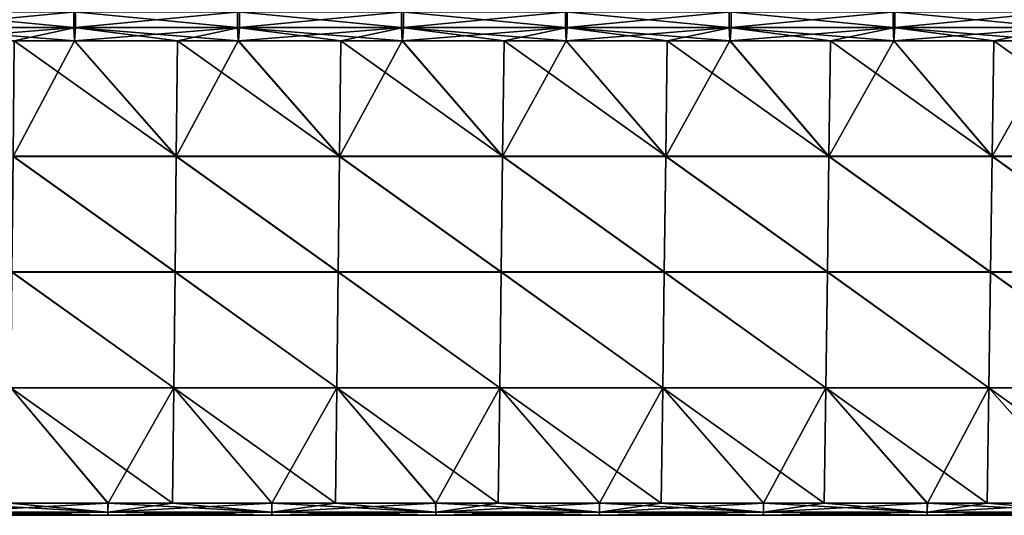
# Model space of a CAD drawing. Units: millimetres. Extents: x -432 to 432, y -12 to 113.
# Drawn here: x 60 to 84, y 78 to 90 of the extents above; entities that cross this region are included whole.
import ezdxf

# ---------------------------------------------------------------- set-up
doc = ezdxf.new("R2010")
doc.units = ezdxf.units.MM
doc.header["$LTSCALE"] = 21.359881
for name, color, linetype in [('4', 7, 'CONTINUOUS'), ('5', 7, 'CONTINUOUS'), ('6', 7, 'CONTINUOUS'), ('8', 7, 'CONTINUOUS'), ('9', 7, 'CONTINUOUS')]:
    doc.layers.add(name, color=color, linetype=linetype)

msp = doc.modelspace()

# ---------------------------------------------------------------- linework, layer by layer
at = {"layer": '4', "linetype": 'Continuous'}
for points in [[(63.79, 86.496, -9.193), (59.803, 86.496, -9.193), (61.302, 89.324, -12.021), (63.79, 86.496, -9.193)], [(61.302, 89.324, -12.021), (59.803, 86.496, -9.193), (59.833, 89.324, -12.021), (61.302, 89.324, -12.021)], [(63.822, 89.324, -12.021), (63.79, 86.496, -9.193), (61.302, 89.324, -12.021), (63.822, 89.324, -12.021)], [(67.777, 86.496, -9.193), (63.79, 86.496, -9.193), (65.305, 89.324, -12.021), (67.777, 86.496, -9.193)], [(65.305, 89.324, -12.021), (63.79, 86.496, -9.193), (63.822, 89.324, -12.021), (65.305, 89.324, -12.021)], [(67.811, 89.324, -12.021), (67.777, 86.496, -9.193), (65.305, 89.324, -12.021), (67.811, 89.324, -12.021)], [(71.764, 86.496, -9.193), (67.777, 86.496, -9.193), (69.309, 89.324, -12.021), (71.764, 86.496, -9.193)], [(69.309, 89.324, -12.021), (67.777, 86.496, -9.193), (67.811, 89.324, -12.021), (69.309, 89.324, -12.021)], [(71.799, 89.324, -12.021), (71.764, 86.496, -9.193), (69.309, 89.324, -12.021), (71.799, 89.324, -12.021)], [(75.751, 86.496, -9.193), (71.764, 86.496, -9.193), (73.313, 89.324, -12.021), (75.751, 86.496, -9.193)], [(73.313, 89.324, -12.021), (71.764, 86.496, -9.193), (71.799, 89.324, -12.021), (73.313, 89.324, -12.021)], [(75.788, 89.324, -12.021), (75.751, 86.496, -9.193), (73.313, 89.324, -12.021), (75.788, 89.324, -12.021)], [(79.738, 86.496, -9.193), (75.751, 86.496, -9.193), (77.317, 89.324, -12.021), (79.738, 86.496, -9.193)], [(77.317, 89.324, -12.021), (75.751, 86.496, -9.193), (75.788, 89.324, -12.021), (77.317, 89.324, -12.021)], [(79.777, 89.324, -12.021), (79.738, 86.496, -9.193), (77.317, 89.324, -12.021), (79.777, 89.324, -12.021)], [(83.725, 86.496, -9.193), (79.738, 86.496, -9.193), (81.32, 89.324, -12.021), (83.725, 86.496, -9.193)], [(81.32, 89.324, -12.021), (79.738, 86.496, -9.193), (79.777, 89.324, -12.021), (81.32, 89.324, -12.021)], [(83.766, 89.324, -12.021), (83.725, 86.496, -9.193), (81.32, 89.324, -12.021), (83.766, 89.324, -12.021)], [(87.712, 86.496, -9.193), (83.725, 86.496, -9.193), (85.324, 89.324, -12.021), (87.712, 86.496, -9.193)], [(85.324, 89.324, -12.021), (83.725, 86.496, -9.193), (83.766, 89.324, -12.021), (85.324, 89.324, -12.021)], [(63.759, 83.664, -6.361), (59.774, 83.664, -6.361), (59.803, 86.496, -9.193), (63.759, 83.664, -6.361)], [(63.79, 86.496, -9.193), (63.759, 83.664, -6.361), (59.803, 86.496, -9.193), (63.79, 86.496, -9.193)], [(67.744, 83.664, -6.361), (63.759, 83.664, -6.361), (63.79, 86.496, -9.193), (67.744, 83.664, -6.361)], [(67.777, 86.496, -9.193), (67.744, 83.664, -6.361), (63.79, 86.496, -9.193), (67.777, 86.496, -9.193)], [(71.729, 83.664, -6.361), (67.744, 83.664, -6.361), (67.777, 86.496, -9.193), (71.729, 83.664, -6.361)], [(71.764, 86.496, -9.193), (71.729, 83.664, -6.361), (67.777, 86.496, -9.193), (71.764, 86.496, -9.193)], [(75.714, 83.664, -6.361), (71.729, 83.664, -6.361), (71.764, 86.496, -9.193), (75.714, 83.664, -6.361)], [(75.751, 86.496, -9.193), (75.714, 83.664, -6.361), (71.764, 86.496, -9.193), (75.751, 86.496, -9.193)], [(79.699, 83.664, -6.361), (75.714, 83.664, -6.361), (75.751, 86.496, -9.193), (79.699, 83.664, -6.361)], [(79.738, 86.496, -9.193), (79.699, 83.664, -6.361), (75.751, 86.496, -9.193), (79.738, 86.496, -9.193)], [(83.684, 83.664, -6.361), (79.699, 83.664, -6.361), (79.738, 86.496, -9.193), (83.684, 83.664, -6.361)], [(83.725, 86.496, -9.193), (83.684, 83.664, -6.361), (79.738, 86.496, -9.193), (83.725, 86.496, -9.193)], [(87.668, 83.664, -6.361), (83.684, 83.664, -6.361), (83.725, 86.496, -9.193), (87.668, 83.664, -6.361)], [(87.712, 86.496, -9.193), (87.668, 83.664, -6.361), (83.725, 86.496, -9.193), (87.712, 86.496, -9.193)], [(63.727, 80.833, -3.53), (59.744, 80.833, -3.53), (59.774, 83.664, -6.361), (63.727, 80.833, -3.53)], [(63.759, 83.664, -6.361), (63.727, 80.833, -3.53), (59.774, 83.664, -6.361), (63.759, 83.664, -6.361)], [(67.71, 80.833, -3.53), (63.727, 80.833, -3.53), (63.759, 83.664, -6.361), (67.71, 80.833, -3.53)], [(67.744, 83.664, -6.361), (67.71, 80.833, -3.53), (63.759, 83.664, -6.361), (67.744, 83.664, -6.361)], [(71.693, 80.833, -3.53), (67.71, 80.833, -3.53), (67.744, 83.664, -6.361), (71.693, 80.833, -3.53)], [(71.729, 83.664, -6.361), (71.693, 80.833, -3.53), (67.744, 83.664, -6.361), (71.729, 83.664, -6.361)], [(75.676, 80.833, -3.53), (71.693, 80.833, -3.53), (71.729, 83.664, -6.361), (75.676, 80.833, -3.53)], [(75.714, 83.664, -6.361), (75.676, 80.833, -3.53), (71.729, 83.664, -6.361), (75.714, 83.664, -6.361)], [(79.659, 80.833, -3.53), (75.676, 80.833, -3.53), (75.714, 83.664, -6.361), (79.659, 80.833, -3.53)], [(79.699, 83.664, -6.361), (79.659, 80.833, -3.53), (75.714, 83.664, -6.361), (79.699, 83.664, -6.361)], [(83.642, 80.833, -3.53), (79.659, 80.833, -3.53), (79.699, 83.664, -6.361), (83.642, 80.833, -3.53)], [(83.684, 83.664, -6.361), (83.642, 80.833, -3.53), (79.699, 83.664, -6.361), (83.684, 83.664, -6.361)], [(87.625, 80.833, -3.53), (83.642, 80.833, -3.53), (83.684, 83.664, -6.361), (87.625, 80.833, -3.53)], [(87.668, 83.664, -6.361), (87.625, 80.833, -3.53), (83.684, 83.664, -6.361), (87.668, 83.664, -6.361)], [(59.715, 78.011, -0.707), (59.744, 80.833, -3.53), (62.122, 78.011, -0.707), (59.715, 78.011, -0.707)], [(59.744, 80.833, -3.53), (63.727, 80.833, -3.53), (62.122, 78.011, -0.707), (59.744, 80.833, -3.53)], [(62.122, 78.011, -0.707), (63.727, 80.833, -3.53), (63.696, 78.011, -0.707), (62.122, 78.011, -0.707)], [(63.696, 78.011, -0.707), (63.727, 80.833, -3.53), (66.126, 78.011, -0.707), (63.696, 78.011, -0.707)], [(63.727, 80.833, -3.53), (67.71, 80.833, -3.53), (66.126, 78.011, -0.707), (63.727, 80.833, -3.53)], [(66.126, 78.011, -0.707), (67.71, 80.833, -3.53), (67.677, 78.011, -0.707), (66.126, 78.011, -0.707)], [(67.677, 78.011, -0.707), (67.71, 80.833, -3.53), (70.13, 78.011, -0.707), (67.677, 78.011, -0.707)], [(67.71, 80.833, -3.53), (71.693, 80.833, -3.53), (70.13, 78.011, -0.707), (67.71, 80.833, -3.53)], [(70.13, 78.011, -0.707), (71.693, 80.833, -3.53), (71.658, 78.011, -0.707), (70.13, 78.011, -0.707)], [(71.658, 78.011, -0.707), (71.693, 80.833, -3.53), (74.134, 78.011, -0.707), (71.658, 78.011, -0.707)], [(71.693, 80.833, -3.53), (75.676, 80.833, -3.53), (74.134, 78.011, -0.707), (71.693, 80.833, -3.53)], [(74.134, 78.011, -0.707), (75.676, 80.833, -3.53), (75.639, 78.011, -0.707), (74.134, 78.011, -0.707)], [(75.639, 78.011, -0.707), (75.676, 80.833, -3.53), (78.138, 78.011, -0.707), (75.639, 78.011, -0.707)], [(75.676, 80.833, -3.53), (79.659, 80.833, -3.53), (78.138, 78.011, -0.707), (75.676, 80.833, -3.53)], [(78.138, 78.011, -0.707), (79.659, 80.833, -3.53), (79.62, 78.011, -0.707), (78.138, 78.011, -0.707)], [(79.62, 78.011, -0.707), (79.659, 80.833, -3.53), (82.142, 78.011, -0.707), (79.62, 78.011, -0.707)], [(79.659, 80.833, -3.53), (83.642, 80.833, -3.53), (82.142, 78.011, -0.707), (79.659, 80.833, -3.53)], [(82.142, 78.011, -0.707), (83.642, 80.833, -3.53), (83.601, 78.011, -0.707), (82.142, 78.011, -0.707)], [(83.601, 78.011, -0.707), (83.642, 80.833, -3.53), (86.146, 78.011, -0.707), (83.601, 78.011, -0.707)], [(83.642, 80.833, -3.53), (87.625, 80.833, -3.53), (86.146, 78.011, -0.707), (83.642, 80.833, -3.53)]]:
    msp.add_3dface(points, dxfattribs=at)
at = {"layer": '5', "linetype": 'Continuous'}
for points in [[(59.804, 86.501, 9.198), (63.79, 86.501, 9.198), (59.833, 89.324, 12.021), (59.804, 86.501, 9.198)], [(59.833, 89.324, 12.021), (63.79, 86.501, 9.198), (61.306, 89.324, 12.021), (59.833, 89.324, 12.021)], [(61.306, 89.324, 12.021), (63.79, 86.501, 9.198), (63.822, 89.324, 12.021), (61.306, 89.324, 12.021)], [(63.79, 86.501, 9.198), (67.777, 86.501, 9.198), (63.822, 89.324, 12.021), (63.79, 86.501, 9.198)], [(63.822, 89.324, 12.021), (67.777, 86.501, 9.198), (65.31, 89.324, 12.021), (63.822, 89.324, 12.021)], [(65.31, 89.324, 12.021), (67.777, 86.501, 9.198), (67.811, 89.324, 12.021), (65.31, 89.324, 12.021)], [(67.777, 86.501, 9.198), (71.764, 86.501, 9.198), (67.811, 89.324, 12.021), (67.777, 86.501, 9.198)], [(67.811, 89.324, 12.021), (71.764, 86.501, 9.198), (69.314, 89.324, 12.021), (67.811, 89.324, 12.021)], [(69.314, 89.324, 12.021), (71.764, 86.501, 9.198), (71.799, 89.324, 12.021), (69.314, 89.324, 12.021)], [(71.764, 86.501, 9.198), (75.751, 86.501, 9.198), (71.799, 89.324, 12.021), (71.764, 86.501, 9.198)], [(71.799, 89.324, 12.021), (75.751, 86.501, 9.198), (73.317, 89.324, 12.021), (71.799, 89.324, 12.021)], [(73.317, 89.324, 12.021), (75.751, 86.501, 9.198), (75.788, 89.324, 12.021), (73.317, 89.324, 12.021)], [(75.751, 86.501, 9.198), (79.738, 86.501, 9.198), (75.788, 89.324, 12.021), (75.751, 86.501, 9.198)], [(75.788, 89.324, 12.021), (79.738, 86.501, 9.198), (77.321, 89.324, 12.021), (75.788, 89.324, 12.021)], [(77.321, 89.324, 12.021), (79.738, 86.501, 9.198), (79.777, 89.324, 12.021), (77.321, 89.324, 12.021)], [(79.738, 86.501, 9.198), (83.725, 86.501, 9.198), (79.777, 89.324, 12.021), (79.738, 86.501, 9.198)], [(79.777, 89.324, 12.021), (83.725, 86.501, 9.198), (81.325, 89.324, 12.021), (79.777, 89.324, 12.021)], [(81.325, 89.324, 12.021), (83.725, 86.501, 9.198), (83.766, 89.324, 12.021), (81.325, 89.324, 12.021)], [(83.725, 86.501, 9.198), (87.712, 86.501, 9.198), (83.766, 89.324, 12.021), (83.725, 86.501, 9.198)], [(83.766, 89.324, 12.021), (87.712, 86.501, 9.198), (85.329, 89.324, 12.021), (83.766, 89.324, 12.021)], [(63.759, 83.67, 6.367), (59.804, 86.501, 9.198), (59.774, 83.67, 6.367), (63.759, 83.67, 6.367)], [(63.79, 86.501, 9.198), (59.804, 86.501, 9.198), (63.759, 83.67, 6.367), (63.79, 86.501, 9.198)], [(67.744, 83.67, 6.367), (63.79, 86.501, 9.198), (63.759, 83.67, 6.367), (67.744, 83.67, 6.367)], [(67.777, 86.501, 9.198), (63.79, 86.501, 9.198), (67.744, 83.67, 6.367), (67.777, 86.501, 9.198)], [(71.729, 83.67, 6.367), (67.777, 86.501, 9.198), (67.744, 83.67, 6.367), (71.729, 83.67, 6.367)], [(71.764, 86.501, 9.198), (67.777, 86.501, 9.198), (71.729, 83.67, 6.367), (71.764, 86.501, 9.198)], [(75.714, 83.67, 6.367), (71.764, 86.501, 9.198), (71.729, 83.67, 6.367), (75.714, 83.67, 6.367)], [(75.751, 86.501, 9.198), (71.764, 86.501, 9.198), (75.714, 83.67, 6.367), (75.751, 86.501, 9.198)], [(79.699, 83.67, 6.367), (75.751, 86.501, 9.198), (75.714, 83.67, 6.367), (79.699, 83.67, 6.367)], [(79.738, 86.501, 9.198), (75.751, 86.501, 9.198), (79.699, 83.67, 6.367), (79.738, 86.501, 9.198)], [(83.684, 83.67, 6.367), (79.738, 86.501, 9.198), (79.699, 83.67, 6.367), (83.684, 83.67, 6.367)], [(83.725, 86.501, 9.198), (79.738, 86.501, 9.198), (83.684, 83.67, 6.367), (83.725, 86.501, 9.198)], [(87.669, 83.67, 6.367), (83.725, 86.501, 9.198), (83.684, 83.67, 6.367), (87.669, 83.67, 6.367)], [(87.712, 86.501, 9.198), (83.725, 86.501, 9.198), (87.669, 83.67, 6.367), (87.712, 86.501, 9.198)], [(63.727, 80.839, 3.536), (59.774, 83.67, 6.367), (59.745, 80.839, 3.536), (63.727, 80.839, 3.536)], [(63.759, 83.67, 6.367), (59.774, 83.67, 6.367), (63.727, 80.839, 3.536), (63.759, 83.67, 6.367)], [(67.71, 80.839, 3.536), (63.759, 83.67, 6.367), (63.727, 80.839, 3.536), (67.71, 80.839, 3.536)], [(67.744, 83.67, 6.367), (63.759, 83.67, 6.367), (67.71, 80.839, 3.536), (67.744, 83.67, 6.367)], [(71.693, 80.839, 3.536), (67.744, 83.67, 6.367), (67.71, 80.839, 3.536), (71.693, 80.839, 3.536)], [(71.729, 83.67, 6.367), (67.744, 83.67, 6.367), (71.693, 80.839, 3.536), (71.729, 83.67, 6.367)], [(75.676, 80.839, 3.536), (71.729, 83.67, 6.367), (71.693, 80.839, 3.536), (75.676, 80.839, 3.536)], [(75.714, 83.67, 6.367), (71.729, 83.67, 6.367), (75.676, 80.839, 3.536), (75.714, 83.67, 6.367)], [(79.659, 80.839, 3.536), (75.714, 83.67, 6.367), (75.676, 80.839, 3.536), (79.659, 80.839, 3.536)], [(79.699, 83.67, 6.367), (75.714, 83.67, 6.367), (79.659, 80.839, 3.536), (79.699, 83.67, 6.367)], [(83.642, 80.839, 3.536), (79.699, 83.67, 6.367), (79.659, 80.839, 3.536), (83.642, 80.839, 3.536)], [(83.684, 83.67, 6.367), (79.699, 83.67, 6.367), (83.642, 80.839, 3.536), (83.684, 83.67, 6.367)], [(87.625, 80.839, 3.536), (83.684, 83.67, 6.367), (83.642, 80.839, 3.536), (87.625, 80.839, 3.536)], [(87.669, 83.67, 6.367), (83.684, 83.67, 6.367), (87.625, 80.839, 3.536), (87.669, 83.67, 6.367)], [(62.12, 78.011, 0.707), (59.745, 80.839, 3.536), (59.715, 78.011, 0.707), (62.12, 78.011, 0.707)], [(63.727, 80.839, 3.536), (59.745, 80.839, 3.536), (63.696, 78.011, 0.707), (63.727, 80.839, 3.536)], [(63.696, 78.011, 0.707), (59.745, 80.839, 3.536), (62.12, 78.011, 0.707), (63.696, 78.011, 0.707)], [(66.124, 78.011, 0.707), (63.727, 80.839, 3.536), (63.696, 78.011, 0.707), (66.124, 78.011, 0.707)], [(67.71, 80.839, 3.536), (63.727, 80.839, 3.536), (67.677, 78.011, 0.707), (67.71, 80.839, 3.536)], [(67.677, 78.011, 0.707), (63.727, 80.839, 3.536), (66.124, 78.011, 0.707), (67.677, 78.011, 0.707)], [(70.128, 78.011, 0.707), (67.71, 80.839, 3.536), (67.677, 78.011, 0.707), (70.128, 78.011, 0.707)], [(71.693, 80.839, 3.536), (67.71, 80.839, 3.536), (71.658, 78.011, 0.707), (71.693, 80.839, 3.536)], [(71.658, 78.011, 0.707), (67.71, 80.839, 3.536), (70.128, 78.011, 0.707), (71.658, 78.011, 0.707)], [(74.132, 78.011, 0.707), (71.693, 80.839, 3.536), (71.658, 78.011, 0.707), (74.132, 78.011, 0.707)], [(75.676, 80.839, 3.536), (71.693, 80.839, 3.536), (75.639, 78.011, 0.707), (75.676, 80.839, 3.536)], [(75.639, 78.011, 0.707), (71.693, 80.839, 3.536), (74.132, 78.011, 0.707), (75.639, 78.011, 0.707)], [(78.136, 78.011, 0.707), (75.676, 80.839, 3.536), (75.639, 78.011, 0.707), (78.136, 78.011, 0.707)], [(79.659, 80.839, 3.536), (75.676, 80.839, 3.536), (79.62, 78.011, 0.707), (79.659, 80.839, 3.536)], [(79.62, 78.011, 0.707), (75.676, 80.839, 3.536), (78.136, 78.011, 0.707), (79.62, 78.011, 0.707)], [(82.14, 78.011, 0.707), (79.659, 80.839, 3.536), (79.62, 78.011, 0.707), (82.14, 78.011, 0.707)], [(83.642, 80.839, 3.536), (79.659, 80.839, 3.536), (83.601, 78.011, 0.707), (83.642, 80.839, 3.536)], [(83.601, 78.011, 0.707), (79.659, 80.839, 3.536), (82.14, 78.011, 0.707), (83.601, 78.011, 0.707)], [(86.143, 78.011, 0.707), (83.642, 80.839, 3.536), (83.601, 78.011, 0.707), (86.143, 78.011, 0.707)], [(87.625, 80.839, 3.536), (83.642, 80.839, 3.536), (87.582, 78.011, 0.707), (87.625, 80.839, 3.536)], [(87.582, 78.011, 0.707), (83.642, 80.839, 3.536), (86.143, 78.011, 0.707), (87.582, 78.011, 0.707)]]:
    msp.add_3dface(points, dxfattribs=at)
at = {"layer": '6', "linetype": 'Continuous'}
for points in [[(57.281, 89.648, -12.238), (57.281, 90.031, -12.314), (61.285, 89.648, -12.238), (57.281, 89.648, -12.238)], [(61.285, 89.648, -12.238), (57.281, 90.031, -12.314), (61.285, 90.031, -12.314), (61.285, 89.648, -12.238)], [(61.285, 89.648, -12.238), (61.285, 90.031, -12.314), (65.289, 89.648, -12.238), (61.285, 89.648, -12.238)], [(65.289, 89.648, -12.238), (61.285, 90.031, -12.314), (65.289, 90.031, -12.314), (65.289, 89.648, -12.238)], [(65.289, 89.648, -12.238), (65.289, 90.031, -12.314), (69.293, 89.648, -12.238), (65.289, 89.648, -12.238)], [(69.293, 89.648, -12.238), (65.289, 90.031, -12.314), (69.293, 90.031, -12.314), (69.293, 89.648, -12.238)], [(69.293, 89.648, -12.238), (69.293, 90.031, -12.314), (73.297, 89.648, -12.238), (69.293, 89.648, -12.238)], [(73.297, 89.648, -12.238), (69.293, 90.031, -12.314), (73.297, 90.031, -12.314), (73.297, 89.648, -12.238)], [(73.297, 89.648, -12.238), (73.297, 90.031, -12.314), (77.301, 89.648, -12.238), (73.297, 89.648, -12.238)], [(77.301, 89.648, -12.238), (73.297, 90.031, -12.314), (77.301, 90.031, -12.314), (77.301, 89.648, -12.238)], [(77.301, 89.648, -12.238), (77.301, 90.031, -12.314), (81.305, 89.648, -12.238), (77.301, 89.648, -12.238)], [(81.305, 89.648, -12.238), (77.301, 90.031, -12.314), (81.305, 90.031, -12.314), (81.305, 89.648, -12.238)], [(81.305, 89.648, -12.238), (81.305, 90.031, -12.314), (85.309, 89.648, -12.238), (81.305, 89.648, -12.238)], [(85.309, 89.648, -12.238), (81.305, 90.031, -12.314), (85.309, 90.031, -12.314), (85.309, 89.648, -12.238)], [(61.302, 89.324, -12.021), (59.833, 89.324, -12.021), (57.281, 89.648, -12.238), (61.302, 89.324, -12.021)], [(61.302, 89.324, -12.021), (57.281, 89.648, -12.238), (61.285, 89.648, -12.238), (61.302, 89.324, -12.021)], [(65.305, 89.324, -12.021), (63.822, 89.324, -12.021), (61.285, 89.648, -12.238), (65.305, 89.324, -12.021)], [(65.305, 89.324, -12.021), (61.285, 89.648, -12.238), (65.289, 89.648, -12.238), (65.305, 89.324, -12.021)], [(63.822, 89.324, -12.021), (61.302, 89.324, -12.021), (61.285, 89.648, -12.238), (63.822, 89.324, -12.021)], [(69.309, 89.324, -12.021), (67.811, 89.324, -12.021), (65.289, 89.648, -12.238), (69.309, 89.324, -12.021)], [(69.309, 89.324, -12.021), (65.289, 89.648, -12.238), (69.293, 89.648, -12.238), (69.309, 89.324, -12.021)], [(67.811, 89.324, -12.021), (65.305, 89.324, -12.021), (65.289, 89.648, -12.238), (67.811, 89.324, -12.021)], [(73.313, 89.324, -12.021), (71.799, 89.324, -12.021), (69.293, 89.648, -12.238), (73.313, 89.324, -12.021)], [(73.313, 89.324, -12.021), (69.293, 89.648, -12.238), (73.297, 89.648, -12.238), (73.313, 89.324, -12.021)], [(71.799, 89.324, -12.021), (69.309, 89.324, -12.021), (69.293, 89.648, -12.238), (71.799, 89.324, -12.021)], [(77.317, 89.324, -12.021), (75.788, 89.324, -12.021), (73.297, 89.648, -12.238), (77.317, 89.324, -12.021)], [(77.317, 89.324, -12.021), (73.297, 89.648, -12.238), (77.301, 89.648, -12.238), (77.317, 89.324, -12.021)], [(75.788, 89.324, -12.021), (73.313, 89.324, -12.021), (73.297, 89.648, -12.238), (75.788, 89.324, -12.021)], [(81.32, 89.324, -12.021), (79.777, 89.324, -12.021), (77.301, 89.648, -12.238), (81.32, 89.324, -12.021)], [(81.32, 89.324, -12.021), (77.301, 89.648, -12.238), (81.305, 89.648, -12.238), (81.32, 89.324, -12.021)], [(79.777, 89.324, -12.021), (77.317, 89.324, -12.021), (77.301, 89.648, -12.238), (79.777, 89.324, -12.021)], [(85.324, 89.324, -12.021), (83.766, 89.324, -12.021), (81.305, 89.648, -12.238), (85.324, 89.324, -12.021)], [(85.324, 89.324, -12.021), (81.305, 89.648, -12.238), (85.309, 89.648, -12.238), (85.324, 89.324, -12.021)], [(83.766, 89.324, -12.021), (81.32, 89.324, -12.021), (81.305, 89.648, -12.238), (83.766, 89.324, -12.021)]]:
    msp.add_3dface(points, dxfattribs=at)
at = {"layer": '8', "linetype": 'Continuous'}
for points in [[(58.117, 77.794, -0.383), (58.118, 78.011, -0.707), (62.121, 77.794, -0.383), (58.117, 77.794, -0.383)], [(62.12, 78.011, 0.707), (59.715, 78.011, 0.707), (58.117, 77.794, 0.383), (62.12, 78.011, 0.707)], [(62.12, 78.011, 0.707), (58.117, 77.794, 0.383), (62.121, 77.794, 0.383), (62.12, 78.011, 0.707)], [(58.118, 78.011, -0.707), (59.715, 78.011, -0.707), (62.121, 77.794, -0.383), (58.118, 78.011, -0.707)], [(59.715, 78.011, -0.707), (62.122, 78.011, -0.707), (62.121, 77.794, -0.383), (59.715, 78.011, -0.707)], [(63.696, 78.011, 0.707), (62.12, 78.011, 0.707), (62.121, 77.794, 0.383), (63.696, 78.011, 0.707)], [(62.121, 77.794, -0.383), (62.122, 78.011, -0.707), (66.125, 77.794, -0.383), (62.121, 77.794, -0.383)], [(66.124, 78.011, 0.707), (63.696, 78.011, 0.707), (62.121, 77.794, 0.383), (66.124, 78.011, 0.707)], [(66.124, 78.011, 0.707), (62.121, 77.794, 0.383), (66.125, 77.794, 0.383), (66.124, 78.011, 0.707)], [(62.122, 78.011, -0.707), (63.696, 78.011, -0.707), (66.125, 77.794, -0.383), (62.122, 78.011, -0.707)], [(63.696, 78.011, -0.707), (66.126, 78.011, -0.707), (66.125, 77.794, -0.383), (63.696, 78.011, -0.707)], [(67.677, 78.011, 0.707), (66.124, 78.011, 0.707), (66.125, 77.794, 0.383), (67.677, 78.011, 0.707)], [(66.125, 77.794, -0.383), (66.126, 78.011, -0.707), (70.129, 77.794, -0.383), (66.125, 77.794, -0.383)], [(70.128, 78.011, 0.707), (67.677, 78.011, 0.707), (66.125, 77.794, 0.383), (70.128, 78.011, 0.707)], [(70.128, 78.011, 0.707), (66.125, 77.794, 0.383), (70.129, 77.794, 0.383), (70.128, 78.011, 0.707)], [(66.126, 78.011, -0.707), (67.677, 78.011, -0.707), (70.129, 77.794, -0.383), (66.126, 78.011, -0.707)], [(67.677, 78.011, -0.707), (70.13, 78.011, -0.707), (70.129, 77.794, -0.383), (67.677, 78.011, -0.707)], [(71.658, 78.011, 0.707), (70.128, 78.011, 0.707), (70.129, 77.794, 0.383), (71.658, 78.011, 0.707)], [(70.129, 77.794, -0.383), (70.13, 78.011, -0.707), (74.133, 77.794, -0.383), (70.129, 77.794, -0.383)], [(74.132, 78.011, 0.707), (71.658, 78.011, 0.707), (70.129, 77.794, 0.383), (74.132, 78.011, 0.707)], [(74.132, 78.011, 0.707), (70.129, 77.794, 0.383), (74.133, 77.794, 0.383), (74.132, 78.011, 0.707)], [(70.13, 78.011, -0.707), (71.658, 78.011, -0.707), (74.133, 77.794, -0.383), (70.13, 78.011, -0.707)], [(71.658, 78.011, -0.707), (74.134, 78.011, -0.707), (74.133, 77.794, -0.383), (71.658, 78.011, -0.707)], [(75.639, 78.011, 0.707), (74.132, 78.011, 0.707), (74.133, 77.794, 0.383), (75.639, 78.011, 0.707)], [(74.133, 77.794, -0.383), (74.134, 78.011, -0.707), (78.137, 77.794, -0.383), (74.133, 77.794, -0.383)], [(78.136, 78.011, 0.707), (75.639, 78.011, 0.707), (74.133, 77.794, 0.383), (78.136, 78.011, 0.707)], [(78.136, 78.011, 0.707), (74.133, 77.794, 0.383), (78.137, 77.794, 0.383), (78.136, 78.011, 0.707)], [(74.134, 78.011, -0.707), (75.639, 78.011, -0.707), (78.137, 77.794, -0.383), (74.134, 78.011, -0.707)], [(75.639, 78.011, -0.707), (78.138, 78.011, -0.707), (78.137, 77.794, -0.383), (75.639, 78.011, -0.707)], [(79.62, 78.011, 0.707), (78.136, 78.011, 0.707), (78.137, 77.794, 0.383), (79.62, 78.011, 0.707)], [(78.137, 77.794, -0.383), (78.138, 78.011, -0.707), (82.141, 77.794, -0.383), (78.137, 77.794, -0.383)], [(82.14, 78.011, 0.707), (79.62, 78.011, 0.707), (78.137, 77.794, 0.383), (82.14, 78.011, 0.707)], [(82.14, 78.011, 0.707), (78.137, 77.794, 0.383), (82.141, 77.794, 0.383), (82.14, 78.011, 0.707)], [(78.138, 78.011, -0.707), (79.62, 78.011, -0.707), (82.141, 77.794, -0.383), (78.138, 78.011, -0.707)], [(79.62, 78.011, -0.707), (82.142, 78.011, -0.707), (82.141, 77.794, -0.383), (79.62, 78.011, -0.707)], [(83.601, 78.011, 0.707), (82.14, 78.011, 0.707), (82.141, 77.794, 0.383), (83.601, 78.011, 0.707)], [(82.141, 77.794, -0.383), (82.142, 78.011, -0.707), (86.145, 77.794, -0.383), (82.141, 77.794, -0.383)], [(86.143, 78.011, 0.707), (83.601, 78.011, 0.707), (82.141, 77.794, 0.383), (86.143, 78.011, 0.707)], [(86.143, 78.011, 0.707), (82.141, 77.794, 0.383), (86.145, 77.794, 0.383), (86.143, 78.011, 0.707)], [(82.142, 78.011, -0.707), (83.601, 78.011, -0.707), (86.145, 77.794, -0.383), (82.142, 78.011, -0.707)], [(83.601, 78.011, -0.707), (86.146, 78.011, -0.707), (86.145, 77.794, -0.383), (83.601, 78.011, -0.707)], [(58.117, 77.794, 0.383), (58.117, 77.718), (62.121, 77.794, 0.383), (58.117, 77.794, 0.383)], [(58.117, 77.718), (58.117, 77.794, -0.383), (62.121, 77.718), (58.117, 77.718)], [(62.121, 77.794, 0.383), (58.117, 77.718), (62.121, 77.718), (62.121, 77.794, 0.383)], [(62.121, 77.718), (58.117, 77.794, -0.383), (62.121, 77.794, -0.383), (62.121, 77.718)], [(62.121, 77.794, 0.383), (62.121, 77.718), (66.125, 77.794, 0.383), (62.121, 77.794, 0.383)], [(62.121, 77.718), (62.121, 77.794, -0.383), (66.125, 77.718), (62.121, 77.718)], [(66.125, 77.794, 0.383), (62.121, 77.718), (66.125, 77.718), (66.125, 77.794, 0.383)], [(66.125, 77.718), (62.121, 77.794, -0.383), (66.125, 77.794, -0.383), (66.125, 77.718)], [(66.125, 77.794, 0.383), (66.125, 77.718), (70.129, 77.794, 0.383), (66.125, 77.794, 0.383)], [(66.125, 77.718), (66.125, 77.794, -0.383), (70.129, 77.718), (66.125, 77.718)], [(70.129, 77.794, 0.383), (66.125, 77.718), (70.129, 77.718), (70.129, 77.794, 0.383)], [(70.129, 77.718), (66.125, 77.794, -0.383), (70.129, 77.794, -0.383), (70.129, 77.718)], [(70.129, 77.794, 0.383), (70.129, 77.718), (74.133, 77.794, 0.383), (70.129, 77.794, 0.383)], [(70.129, 77.718), (70.129, 77.794, -0.383), (74.133, 77.718), (70.129, 77.718)], [(74.133, 77.794, 0.383), (70.129, 77.718), (74.133, 77.718), (74.133, 77.794, 0.383)], [(74.133, 77.718), (70.129, 77.794, -0.383), (74.133, 77.794, -0.383), (74.133, 77.718)], [(74.133, 77.794, 0.383), (74.133, 77.718), (78.137, 77.794, 0.383), (74.133, 77.794, 0.383)], [(74.133, 77.718), (74.133, 77.794, -0.383), (78.137, 77.718), (74.133, 77.718)], [(78.137, 77.794, 0.383), (74.133, 77.718), (78.137, 77.718), (78.137, 77.794, 0.383)], [(78.137, 77.718), (74.133, 77.794, -0.383), (78.137, 77.794, -0.383), (78.137, 77.718)], [(78.137, 77.794, 0.383), (78.137, 77.718), (82.141, 77.794, 0.383), (78.137, 77.794, 0.383)], [(78.137, 77.718), (78.137, 77.794, -0.383), (82.141, 77.718), (78.137, 77.718)], [(82.141, 77.794, 0.383), (78.137, 77.718), (82.141, 77.718), (82.141, 77.794, 0.383)], [(82.141, 77.718), (78.137, 77.794, -0.383), (82.141, 77.794, -0.383), (82.141, 77.718)], [(82.141, 77.794, 0.383), (82.141, 77.718), (86.145, 77.794, 0.383), (82.141, 77.794, 0.383)], [(82.141, 77.718), (82.141, 77.794, -0.383), (86.145, 77.718), (82.141, 77.718)], [(86.145, 77.794, 0.383), (82.141, 77.718), (86.145, 77.718), (86.145, 77.794, 0.383)], [(86.145, 77.718), (82.141, 77.794, -0.383), (86.145, 77.794, -0.383), (86.145, 77.718)]]:
    msp.add_3dface(points, dxfattribs=at)
at = {"layer": '9', "linetype": 'Continuous'}
for points in [[(57.327, 90.031, 12.314), (57.327, 89.648, 12.238), (61.331, 90.031, 12.314), (57.327, 90.031, 12.314)], [(61.331, 90.031, 12.314), (57.327, 89.648, 12.238), (61.331, 89.648, 12.238), (61.331, 90.031, 12.314)], [(61.331, 90.031, 12.314), (61.331, 89.648, 12.238), (65.335, 90.031, 12.314), (61.331, 90.031, 12.314)], [(65.335, 90.031, 12.314), (61.331, 89.648, 12.238), (65.335, 89.648, 12.238), (65.335, 90.031, 12.314)], [(65.335, 90.031, 12.314), (65.335, 89.648, 12.238), (69.339, 90.031, 12.314), (65.335, 90.031, 12.314)], [(69.339, 90.031, 12.314), (65.335, 89.648, 12.238), (69.339, 89.648, 12.238), (69.339, 90.031, 12.314)], [(69.339, 90.031, 12.314), (69.339, 89.648, 12.238), (73.343, 90.031, 12.314), (69.339, 90.031, 12.314)], [(73.343, 90.031, 12.314), (69.339, 89.648, 12.238), (73.343, 89.648, 12.238), (73.343, 90.031, 12.314)], [(73.343, 90.031, 12.314), (73.343, 89.648, 12.238), (77.347, 90.031, 12.314), (73.343, 90.031, 12.314)], [(77.347, 90.031, 12.314), (73.343, 89.648, 12.238), (77.347, 89.648, 12.238), (77.347, 90.031, 12.314)], [(77.347, 90.031, 12.314), (77.347, 89.648, 12.238), (81.351, 90.031, 12.314), (77.347, 90.031, 12.314)], [(81.351, 90.031, 12.314), (77.347, 89.648, 12.238), (81.351, 89.648, 12.238), (81.351, 90.031, 12.314)], [(81.351, 90.031, 12.314), (81.351, 89.648, 12.238), (85.355, 90.031, 12.314), (81.351, 90.031, 12.314)], [(85.355, 90.031, 12.314), (81.351, 89.648, 12.238), (85.355, 89.648, 12.238), (85.355, 90.031, 12.314)], [(57.302, 89.324, 12.021), (59.833, 89.324, 12.021), (61.331, 89.648, 12.238), (57.302, 89.324, 12.021)], [(57.327, 89.648, 12.238), (57.302, 89.324, 12.021), (61.331, 89.648, 12.238), (57.327, 89.648, 12.238)], [(59.833, 89.324, 12.021), (61.306, 89.324, 12.021), (61.331, 89.648, 12.238), (59.833, 89.324, 12.021)], [(61.306, 89.324, 12.021), (63.822, 89.324, 12.021), (65.335, 89.648, 12.238), (61.306, 89.324, 12.021)], [(61.331, 89.648, 12.238), (61.306, 89.324, 12.021), (65.335, 89.648, 12.238), (61.331, 89.648, 12.238)], [(63.822, 89.324, 12.021), (65.31, 89.324, 12.021), (65.335, 89.648, 12.238), (63.822, 89.324, 12.021)], [(65.31, 89.324, 12.021), (67.811, 89.324, 12.021), (69.339, 89.648, 12.238), (65.31, 89.324, 12.021)], [(65.335, 89.648, 12.238), (65.31, 89.324, 12.021), (69.339, 89.648, 12.238), (65.335, 89.648, 12.238)], [(67.811, 89.324, 12.021), (69.314, 89.324, 12.021), (69.339, 89.648, 12.238), (67.811, 89.324, 12.021)], [(69.314, 89.324, 12.021), (71.799, 89.324, 12.021), (73.343, 89.648, 12.238), (69.314, 89.324, 12.021)], [(69.339, 89.648, 12.238), (69.314, 89.324, 12.021), (73.343, 89.648, 12.238), (69.339, 89.648, 12.238)], [(71.799, 89.324, 12.021), (73.317, 89.324, 12.021), (73.343, 89.648, 12.238), (71.799, 89.324, 12.021)], [(73.317, 89.324, 12.021), (75.788, 89.324, 12.021), (77.347, 89.648, 12.238), (73.317, 89.324, 12.021)], [(73.343, 89.648, 12.238), (73.317, 89.324, 12.021), (77.347, 89.648, 12.238), (73.343, 89.648, 12.238)], [(75.788, 89.324, 12.021), (77.321, 89.324, 12.021), (77.347, 89.648, 12.238), (75.788, 89.324, 12.021)], [(77.321, 89.324, 12.021), (79.777, 89.324, 12.021), (81.351, 89.648, 12.238), (77.321, 89.324, 12.021)], [(77.347, 89.648, 12.238), (77.321, 89.324, 12.021), (81.351, 89.648, 12.238), (77.347, 89.648, 12.238)], [(79.777, 89.324, 12.021), (81.325, 89.324, 12.021), (81.351, 89.648, 12.238), (79.777, 89.324, 12.021)], [(81.325, 89.324, 12.021), (83.766, 89.324, 12.021), (85.355, 89.648, 12.238), (81.325, 89.324, 12.021)], [(81.351, 89.648, 12.238), (81.325, 89.324, 12.021), (85.355, 89.648, 12.238), (81.351, 89.648, 12.238)], [(83.766, 89.324, 12.021), (85.329, 89.324, 12.021), (85.355, 89.648, 12.238), (83.766, 89.324, 12.021)]]:
    msp.add_3dface(points, dxfattribs=at)

doc.saveas('drawing.dxf')
